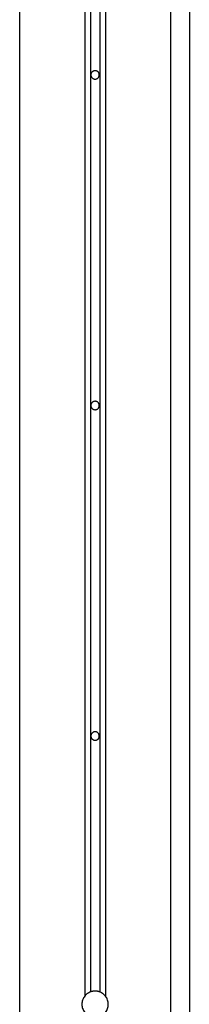
# Model space of a CAD drawing. Extents: x -39.7 to 39.7, y -14.7 to 14.7.
# Drawn here: x -12.1 to -11.2, y -6.3 to -1.1 of the extents above; entities that cross this region are included whole.
import ezdxf

# ---------------------------------------------------------------- set-up
doc = ezdxf.new("R2010")
doc.units = 0
doc.layers.get('0').update_dxf_attribs({"linetype": 'CONTINUOUS'})

msp = doc.modelspace()

# ---------------------------------------------------------------- linework, layer by layer
at = {"color": 0}
for points in [[(-11.7411, 14.1986), (-11.7411, -6.2542)], [(-11.7411, 14.1986), (-11.7411, -6.2542)], [(-11.7411, 14.1986), (-11.7411, -6.2542)], [(-11.7411, 14.1986), (-11.7411, -6.2542)], [(-11.7411, 14.1986), (-11.7411, -6.2542)], [(-11.7411, 14.1986), (-11.7411, -6.2542)], [(-11.7411, 14.1986), (-11.7411, -6.2542)], [(-11.7411, 14.1986), (-11.7411, -6.2542)], [(-11.7411, 14.1986), (-11.7411, -6.2542)], [(-11.7411, 14.1986), (-11.7411, -6.2542)], [(-11.7411, 14.1986), (-11.7411, -6.2542)], [(-11.7411, 14.1986), (-11.7411, -6.2542)], [(-11.7411, 14.1986), (-11.7411, -6.2542)], [(-11.7411, 14.1986), (-11.7411, -6.2542)], [(-11.7411, 14.1986), (-11.7411, -6.2542)], [(-11.7411, 14.1986), (-11.7411, -6.2542)], [(-11.7411, 14.1986), (-11.7411, -6.2542)], [(-11.7411, 14.1986), (-11.7411, -6.2542)], [(-11.7411, 14.1986), (-11.7411, -6.2542)], [(-11.7411, 14.1986), (-11.7411, -6.2542)], [(-11.7411, 14.1986), (-11.7411, -6.2542)], [(-11.6911, 14.1986), (-11.6911, -6.2542)], [(-11.6911, 14.1986), (-11.6911, -6.2542)], [(-11.6911, 14.1986), (-11.6911, -6.2542)], [(-11.6911, 14.1986), (-11.6911, -6.2542)], [(-11.6911, 14.1986), (-11.6911, -6.2542)], [(-11.6911, 14.1986), (-11.6911, -6.2542)], [(-11.6911, 14.1986), (-11.6911, -6.2542)], [(-11.6911, 14.1986), (-11.6911, -6.2542)], [(-11.6911, 14.1986), (-11.6911, -6.2542)], [(-11.6911, 14.1986), (-11.6911, -6.2542)], [(-11.6911, 14.1986), (-11.6911, -6.2542)], [(-11.6911, 14.1986), (-11.6911, -6.2542)], [(-11.6911, 14.1986), (-11.6911, -6.2542)], [(-11.6911, 14.1986), (-11.6911, -6.2542)], [(-11.6911, 14.1986), (-11.6911, -6.2542)], [(-11.6911, 14.1986), (-11.6911, -6.2542)], [(-11.6911, 14.1986), (-11.6911, -6.2542)], [(-11.6911, 14.1986), (-11.6911, -6.2542)], [(-11.6911, 14.1986), (-11.6911, -6.2542)], [(-11.6911, 14.1986), (-11.6911, -6.2542)], [(-11.6911, 14.1986), (-11.6911, -6.2542)], [(-11.7711, 14.1673), (-11.7711, -6.2762)], [(-11.7711, 14.1673), (-11.7711, -6.2762)], [(-11.7711, 14.1673), (-11.7711, -6.2762)], [(-11.7711, 14.1673), (-11.7711, -6.2762)], [(-11.7711, 14.1673), (-11.7711, -6.2762)], [(-11.7711, 14.1673), (-11.7711, -6.2762)], [(-11.7711, 14.1673), (-11.7711, -6.2762)], [(-11.7711, 14.1673), (-11.7711, -6.2762)], [(-11.7711, 14.1673), (-11.7711, -6.2762)], [(-11.7711, 14.1673), (-11.7711, -6.2762)], [(-11.7711, 14.1673), (-11.7711, -6.2762)], [(-11.7711, 14.1673), (-11.7711, -6.2762)], [(-11.7711, 14.1673), (-11.7711, -6.2762)], [(-11.7711, 14.1673), (-11.7711, -6.2762)], [(-11.7711, 14.1673), (-11.7711, -6.2762)], [(-11.7711, 14.1673), (-11.7711, -6.2762)], [(-11.7711, 14.1673), (-11.7711, -6.2762)], [(-11.7711, 14.1673), (-11.7711, -6.2762)], [(-11.7711, 14.1673), (-11.7711, -6.2762)], [(-11.7711, 14.1673), (-11.7711, -6.2762)], [(-11.7711, 14.1673), (-11.7711, -6.2762)], [(-11.6611, 14.1673), (-11.6611, -6.2762)], [(-11.6611, 14.1673), (-11.6611, -6.2762)], [(-11.6611, 14.1673), (-11.6611, -6.2762)], [(-11.6611, 14.1673), (-11.6611, -6.2762)], [(-11.6611, 14.1673), (-11.6611, -6.2762)], [(-11.6611, 14.1673), (-11.6611, -6.2762)], [(-11.6611, 14.1673), (-11.6611, -6.2762)], [(-11.6611, 14.1673), (-11.6611, -6.2762)], [(-11.6611, 14.1673), (-11.6611, -6.2762)], [(-11.6611, 14.1673), (-11.6611, -6.2762)], [(-11.6611, 14.1673), (-11.6611, -6.2762)], [(-11.6611, 14.1673), (-11.6611, -6.2762)], [(-11.6611, 14.1673), (-11.6611, -6.2762)], [(-11.6611, 14.1673), (-11.6611, -6.2762)], [(-11.6611, 14.1673), (-11.6611, -6.2762)], [(-11.6611, 14.1673), (-11.6611, -6.2762)], [(-11.6611, 14.1673), (-11.6611, -6.2762)], [(-11.6611, 14.1673), (-11.6611, -6.2762)], [(-11.6611, 14.1673), (-11.6611, -6.2762)], [(-11.6611, 14.1673), (-11.6611, -6.2762)], [(-11.6611, 14.1673), (-11.6611, -6.2762)], [(-12.1161, 13.9633), (-12.1161, -7.5195)], [(-12.1161, 13.9633), (-12.1161, -7.5195)], [(-12.1161, 13.9633), (-12.1161, -7.5195)], [(-12.1161, 13.9633), (-12.1161, -7.5195)], [(-12.1161, 13.9633), (-12.1161, -7.5195)], [(-12.1161, 13.9633), (-12.1161, -7.5195)], [(-12.1161, 13.9633), (-12.1161, -7.5195)], [(-12.1161, 13.9633), (-12.1161, -7.5195)], [(-12.1161, 13.9633), (-12.1161, -7.5195)], [(-12.1161, 13.9633), (-12.1161, -7.5195)], [(-12.1161, 13.9633), (-12.1161, -7.5195)], [(-12.1161, 13.9633), (-12.1161, -7.5195)], [(-12.1161, 13.9633), (-12.1161, -7.5195)], [(-12.1161, 13.9633), (-12.1161, -7.5195)], [(-12.1161, 13.9633), (-12.1161, -7.5195)], [(-12.1161, 13.9633), (-12.1161, -7.5195)], [(-12.1161, 13.9633), (-12.1161, -7.5195)], [(-12.1161, 13.9633), (-12.1161, -7.5195)], [(-12.1161, 13.9633), (-12.1161, -7.5195)], [(-12.1161, 13.9633), (-12.1161, -7.5195)], [(-12.1161, 13.9633), (-12.1161, -7.5195)], [(-11.3161, 13.9633), (-11.3161, -7.5195)], [(-11.3161, 13.9633), (-11.3161, -7.5195)], [(-11.3161, 13.9633), (-11.3161, -7.5195)], [(-11.3161, 13.9633), (-11.3161, -7.5195)], [(-11.3161, 13.9633), (-11.3161, -7.5195)], [(-11.3161, 13.9633), (-11.3161, -7.5195)], [(-11.3161, 13.9633), (-11.3161, -7.5195)], [(-11.3161, 13.9633), (-11.3161, -7.5195)], [(-11.3161, 13.9633), (-11.3161, -7.5195)], [(-11.3161, 13.9633), (-11.3161, -7.5195)], [(-11.3161, 13.9633), (-11.3161, -7.5195)], [(-11.3161, 13.9633), (-11.3161, -7.5195)], [(-11.3161, 13.9633), (-11.3161, -7.5195)], [(-11.3161, 13.9633), (-11.3161, -7.5195)], [(-11.3161, 13.9633), (-11.3161, -7.5195)], [(-11.3161, 13.9633), (-11.3161, -7.5195)], [(-11.3161, 13.9633), (-11.3161, -7.5195)], [(-11.3161, 13.9633), (-11.3161, -7.5195)], [(-11.3161, 13.9633), (-11.3161, -7.5195)], [(-11.3161, 13.9633), (-11.3161, -7.5195)], [(-11.3161, 13.9633), (-11.3161, -7.5195)], [(-11.2161, 5.6005), (-11.2161, -7.5195)], [(-11.2161, 5.6005), (-11.2161, -7.5195)], [(-11.2161, 5.6005), (-11.2161, -7.5195)], [(-11.2161, 5.6005), (-11.2161, -7.5195)], [(-11.2161, 5.6005), (-11.2161, -7.5195)], [(-11.2161, 5.6005), (-11.2161, -7.5195)], [(-11.2161, 5.6005), (-11.2161, -7.5195)], [(-11.2161, 5.6005), (-11.2161, -7.5195)], [(-11.2161, 5.6005), (-11.2161, -7.5195)], [(-11.2161, 5.6005), (-11.2161, -7.5195)], [(-11.2161, 5.6005), (-11.2161, -7.5195)], [(-11.2161, 5.6005), (-11.2161, -7.5195)], [(-11.2161, 5.6005), (-11.2161, -7.5195)], [(-11.2161, 5.6005), (-11.2161, -7.5195)], [(-11.2161, 5.6005), (-11.2161, -7.5195)], [(-11.2161, 5.6005), (-11.2161, -7.5195)], [(-11.2161, 5.6005), (-11.2161, -7.5195)], [(-11.2161, 5.6005), (-11.2161, -7.5195)], [(-11.2161, 5.6005), (-11.2161, -7.5195)], [(-11.2161, 5.6005), (-11.2161, -7.5195)], [(-11.2161, 5.6005), (-11.2161, -7.5195)], [(-11.6936, -1.3995), (-11.6936, -1.3995), (-11.6936, -1.3971), (-11.694, -1.3949), (-11.6945, -1.3927), (-11.6953, -1.3906), (-11.6961, -1.3885), (-11.6973, -1.3867), (-11.6986, -1.385), (-11.7001, -1.3835), (-11.7016, -1.382), (-11.7033, -1.3807), (-11.7051, -1.3795), (-11.7072, -1.3787), (-11.7093, -1.3779), (-11.7115, -1.3774), (-11.7137, -1.377), (-11.7161, -1.377), (-11.7161, -1.377), (-11.7182, -1.377), (-11.7205, -1.3774), (-11.7226, -1.3779), (-11.7248, -1.3787), (-11.7266, -1.3795), (-11.7286, -1.3807), (-11.7302, -1.382), (-11.7319, -1.3835), (-11.7332, -1.385), (-11.7346, -1.3867), (-11.7356, -1.3885), (-11.7367, -1.3906), (-11.7374, -1.3927), (-11.738, -1.3949), (-11.7384, -1.3971), (-11.7386, -1.3995), (-11.7386, -1.3995), (-11.7384, -1.4016), (-11.738, -1.4039), (-11.7374, -1.406), (-11.7367, -1.4082), (-11.7356, -1.41), (-11.7346, -1.412), (-11.7332, -1.4136), (-11.7319, -1.4154), (-11.7302, -1.4167), (-11.7286, -1.418), (-11.7266, -1.419), (-11.7248, -1.4201), (-11.7226, -1.4208), (-11.7205, -1.4214), (-11.7182, -1.4218), (-11.7161, -1.422), (-11.7161, -1.422), (-11.7137, -1.4218), (-11.7115, -1.4214), (-11.7093, -1.4208), (-11.7072, -1.4201), (-11.7051, -1.419), (-11.7033, -1.418), (-11.7016, -1.4167), (-11.7001, -1.4154), (-11.6986, -1.4136), (-11.6973, -1.412), (-11.6961, -1.41), (-11.6953, -1.4082), (-11.6945, -1.406), (-11.694, -1.4039), (-11.6936, -1.4016), (-11.6936, -1.3995)], [(-11.6936, -3.1495), (-11.6936, -3.1495), (-11.6936, -3.1471), (-11.694, -3.1449), (-11.6945, -3.1427), (-11.6953, -3.1406), (-11.6961, -3.1385), (-11.6973, -3.1367), (-11.6986, -3.135), (-11.7001, -3.1335), (-11.7016, -3.132), (-11.7033, -3.1307), (-11.7051, -3.1295), (-11.7072, -3.1287), (-11.7093, -3.1279), (-11.7115, -3.1274), (-11.7137, -3.127), (-11.7161, -3.127), (-11.7161, -3.127), (-11.7182, -3.127), (-11.7205, -3.1274), (-11.7226, -3.1279), (-11.7248, -3.1287), (-11.7266, -3.1295), (-11.7286, -3.1307), (-11.7302, -3.132), (-11.7319, -3.1335), (-11.7332, -3.135), (-11.7346, -3.1367), (-11.7356, -3.1385), (-11.7367, -3.1406), (-11.7374, -3.1427), (-11.738, -3.1449), (-11.7384, -3.1471), (-11.7386, -3.1495), (-11.7386, -3.1495), (-11.7384, -3.1516), (-11.738, -3.1539), (-11.7374, -3.156), (-11.7367, -3.1582), (-11.7356, -3.16), (-11.7346, -3.162), (-11.7332, -3.1636), (-11.7319, -3.1654), (-11.7302, -3.1667), (-11.7286, -3.168), (-11.7266, -3.169), (-11.7248, -3.1701), (-11.7226, -3.1708), (-11.7205, -3.1714), (-11.7182, -3.1718), (-11.7161, -3.172), (-11.7161, -3.172), (-11.7137, -3.1718), (-11.7115, -3.1714), (-11.7093, -3.1708), (-11.7072, -3.1701), (-11.7051, -3.169), (-11.7033, -3.168), (-11.7016, -3.1667), (-11.7001, -3.1654), (-11.6986, -3.1636), (-11.6973, -3.162), (-11.6961, -3.16), (-11.6953, -3.1582), (-11.6945, -3.156), (-11.694, -3.1539), (-11.6936, -3.1516), (-11.6936, -3.1495)], [(-11.6936, -4.8995), (-11.6936, -4.8995), (-11.6936, -4.8971), (-11.694, -4.8949), (-11.6945, -4.8927), (-11.6953, -4.8906), (-11.6961, -4.8885), (-11.6973, -4.8867), (-11.6986, -4.885), (-11.7001, -4.8835), (-11.7016, -4.882), (-11.7033, -4.8807), (-11.7051, -4.8795), (-11.7072, -4.8787), (-11.7093, -4.8779), (-11.7115, -4.8774), (-11.7137, -4.877), (-11.7161, -4.877), (-11.7161, -4.877), (-11.7182, -4.877), (-11.7205, -4.8774), (-11.7226, -4.8779), (-11.7248, -4.8787), (-11.7266, -4.8795), (-11.7286, -4.8807), (-11.7302, -4.882), (-11.7319, -4.8835), (-11.7332, -4.885), (-11.7346, -4.8867), (-11.7356, -4.8885), (-11.7367, -4.8906), (-11.7374, -4.8927), (-11.738, -4.8949), (-11.7384, -4.8971), (-11.7386, -4.8995), (-11.7386, -4.8995), (-11.7384, -4.9016), (-11.738, -4.9039), (-11.7374, -4.906), (-11.7367, -4.9082), (-11.7356, -4.91), (-11.7346, -4.912), (-11.7332, -4.9136), (-11.7319, -4.9154), (-11.7302, -4.9167), (-11.7286, -4.918), (-11.7266, -4.919), (-11.7248, -4.9201), (-11.7226, -4.9208), (-11.7205, -4.9214), (-11.7182, -4.9218), (-11.7161, -4.922), (-11.7161, -4.922), (-11.7137, -4.9218), (-11.7115, -4.9214), (-11.7093, -4.9208), (-11.7072, -4.9201), (-11.7051, -4.919), (-11.7033, -4.918), (-11.7016, -4.9167), (-11.7001, -4.9154), (-11.6986, -4.9136), (-11.6973, -4.912), (-11.6961, -4.91), (-11.6953, -4.9082), (-11.6945, -4.906), (-11.694, -4.9039), (-11.6936, -4.9016), (-11.6936, -4.8995)], [(-11.7411, -6.2542), (-11.7411, -6.2542), (-11.7432, -6.255), (-11.7453, -6.2559), (-11.7474, -6.2568), (-11.7495, -6.258), (-11.7514, -6.2591), (-11.7535, -6.2603), (-11.7554, -6.2616), (-11.7575, -6.2631), (-11.7593, -6.2644), (-11.7611, -6.2659), (-11.7629, -6.2674), (-11.7647, -6.2691), (-11.7662, -6.2707), (-11.7679, -6.2725), (-11.7694, -6.2743), (-11.7711, -6.2762)], [(-11.7161, -6.2495), (-11.7161, -6.2495), (-11.7176, -6.2495), (-11.7191, -6.2495), (-11.7206, -6.2495), (-11.7224, -6.2497), (-11.7239, -6.2497), (-11.7255, -6.25), (-11.727, -6.2503), (-11.7288, -6.2506), (-11.7303, -6.2509), (-11.7318, -6.2512), (-11.7333, -6.2515), (-11.7349, -6.2521), (-11.7364, -6.2524), (-11.7379, -6.253), (-11.7394, -6.2536), (-11.7411, -6.2542)], [(-11.7411, -6.2542), (-11.7411, -6.2542)], [(-11.6911, -6.2542), (-11.6911, -6.2542), (-11.6926, -6.2536), (-11.6941, -6.253), (-11.6956, -6.2524), (-11.6971, -6.2521), (-11.6986, -6.2515), (-11.7001, -6.2512), (-11.7016, -6.2509), (-11.7033, -6.2506), (-11.7048, -6.2503), (-11.7063, -6.25), (-11.7078, -6.2497), (-11.7096, -6.2497), (-11.7111, -6.2495), (-11.7128, -6.2495), (-11.7143, -6.2495), (-11.7161, -6.2495)], [(-11.6611, -6.2762), (-11.6611, -6.2762), (-11.6625, -6.2743), (-11.664, -6.2725), (-11.6655, -6.2707), (-11.6673, -6.2691), (-11.669, -6.2674), (-11.6708, -6.2659), (-11.6726, -6.2644), (-11.6745, -6.2631), (-11.6763, -6.2616), (-11.6783, -6.2603), (-11.6803, -6.2591), (-11.6824, -6.258), (-11.6845, -6.2568), (-11.6866, -6.2559), (-11.6887, -6.255), (-11.6911, -6.2542)], [(-11.6911, -6.2542), (-11.6911, -6.2542)], [(-11.7711, -6.2762), (-11.7711, -6.2762), (-11.7745, -6.2809), (-11.7775, -6.286), (-11.7801, -6.2913), (-11.7823, -6.2968), (-11.7838, -6.3022), (-11.785, -6.3079), (-11.7858, -6.3136), (-11.7861, -6.3195), (-11.7858, -6.3251), (-11.785, -6.3308), (-11.7838, -6.3363), (-11.7823, -6.342), (-11.7801, -6.3474), (-11.7775, -6.3527), (-11.7745, -6.3578), (-11.7711, -6.3628)], [(-11.7711, -6.2762), (-11.7711, -6.2762)], [(-11.6611, -6.3628), (-11.6611, -6.3628), (-11.6575, -6.3578), (-11.6545, -6.3527), (-11.6518, -6.3474), (-11.6498, -6.342), (-11.648, -6.3363), (-11.647, -6.3308), (-11.6462, -6.3251), (-11.6461, -6.3195), (-11.6462, -6.3136), (-11.647, -6.3079), (-11.648, -6.3022), (-11.6498, -6.2968), (-11.6518, -6.2913), (-11.6545, -6.286), (-11.6575, -6.2809), (-11.6611, -6.2762)], [(-11.6611, -6.2762), (-11.6611, -6.2762)]]:
    msp.add_lwpolyline(points, dxfattribs=at)

doc.saveas('drawing.dxf')
